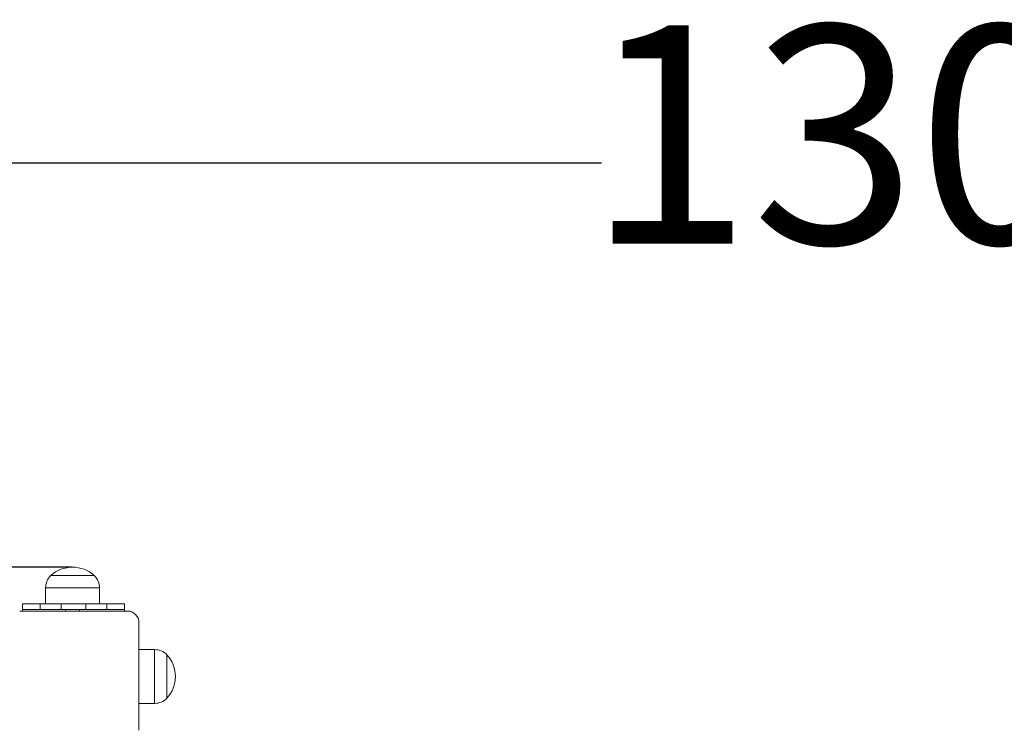
# Model space of a CAD drawing. Units: millimetres. Extents: x -565 to 4660, y -92 to 5724.
# Drawn here: x 1893 to 2570, y 2775 to 3264 of the extents above; entities that cross this region are included whole.
import ezdxf

# ---------------------------------------------------------------- set-up
doc = ezdxf.new("R2010")
doc.units = ezdxf.units.MM
doc.layers.add('Dimensions', color=7, linetype='Continuous')
doc.styles.get("Standard").update_dxf_attribs({"font": 'arial.ttf'})
doc.dimstyles.new('Leikkiset keinu', dxfattribs={"dimtxt": 150, "dimasz": 2.5, "dimexe": 0.06, "dimexo": 0.625, "dimtad": 0, "dimtih": 1, "dimtoh": 1, "dimdec": 0, "dimtxsty": 'Standard', "dimcen": 2.5, "dimadec": 0, "dimazin": 0, "dimtfac": 1, "dimtmove": 0, "dimatfit": 3, "dimfxl": 1, "dimarcsym": 0})

# ---------------------------------------------------------------- blocks, each defined once
blk = doc.blocks.new('*D4')
at = {"layer": 'Defpoints', "color": 0}
for p in [(1593.68, 2887.64), (1929.51, 2887.64), (1929.51, 1937.24)]:
    blk.add_point(p, dxfattribs=at)
at = {"layer": 'Dimensions', "color": 0, "lineweight": -2}
for p, q in [((1928.88, 2887.64), (1593.62, 2887.64)), ((1593.68, 2885.14), (1593.68, 2489.64)), ((1593.68, 1939.74), (1593.68, 2335.24)), ((1928.88, 1937.24), (1593.62, 1937.24))]:
    blk.add_line(p, q, dxfattribs=at)
at = {"layer": 'Dimensions', "color": 0}
for points in [[(1594.1, 2885.14), (1593.26, 2885.14), (1593.68, 2887.64)], [(1593.26, 1939.74), (1594.1, 1939.74), (1593.68, 1937.24)]]:
    blk.add_solid(points, dxfattribs=at)
at = {"layer": 'Dimensions', "color": 0, "insert": (1593.68, 2412.44), "char_height": 150, "attachment_point": 5}
blk.add_mtext('950', dxfattribs=at)
blk = doc.blocks.new('*D5')
at = {"layer": 'Defpoints', "color": 0}
for p in [(3160.25, 3165.73), (1860, 2812.44), (3160.25, 2812.77)]:
    blk.add_point(p, dxfattribs=at)
at = {"layer": 'Dimensions', "color": 0, "lineweight": -2}
for p, q in [((1860, 2813.06), (1860, 3165.79)), ((1862.5, 3165.73), (2293.12, 3165.73)), ((3157.75, 3165.73), (2727.12, 3165.73)), ((3160.25, 2813.4), (3160.25, 3165.79))]:
    blk.add_line(p, q, dxfattribs=at)
at = {"layer": 'Dimensions', "color": 0}
for points in [[(1862.5, 3166.15), (1862.5, 3165.31), (1860, 3165.73)], [(3157.75, 3165.31), (3157.75, 3166.15), (3160.25, 3165.73)]]:
    blk.add_solid(points, dxfattribs=at)
at = {"layer": 'Dimensions', "color": 0, "insert": (2510.12, 3165.73), "char_height": 150, "attachment_point": 5}
blk.add_mtext('1300', dxfattribs=at)

msp = doc.modelspace()

# ---------------------------------------------------------------- linework, layer by layer
at = {"color": 7, "linetype": 'Continuous', "lineweight": 15}
for p, q in [((1914.51, 2881.84), (1944.51, 2881.84)), ((1929.51, 2881.84), (1914.51, 2881.84)), ((1944.51, 2881.84), (1929.51, 2881.84)), ((1911.01, 2873.36), (1911.01, 2862.44)), ((1948.01, 2862.44), (1948.01, 2873.36)), ((1967.2, 2857.44), (1893.2, 2857.44)), ((1895.2, 2858.44), (1895.2, 2862.44)), ((1895.2, 2862.44), (1907.24, 2862.44)), ((1907.24, 2858.44), (1895.2, 2858.44)), ((1895.2, 2857.44), (1895.2, 2858.44)), ((1907.24, 2858.44), (1907.24, 2862.44)), ((1907.24, 2862.44), (1921.82, 2862.44)), ((1921.82, 2858.44), (1907.24, 2858.44)), ((1921.82, 2858.44), (1921.82, 2862.44)), ((1921.82, 2862.44), (1938.58, 2862.44)), ((1938.58, 2858.44), (1921.82, 2858.44)), ((1924.66, 2858.44), (1924.66, 2857.44)), ((1934.36, 2857.44), (1934.36, 2858.44)), ((1938.58, 2858.44), (1938.58, 2862.44)), ((1938.58, 2862.44), (1953.15, 2862.44)), ((1953.15, 2858.44), (1938.58, 2858.44)), ((1953.15, 2862.44), (1953.15, 2858.44)), ((1953.15, 2862.44), (1965.2, 2862.44)), ((1965.2, 2858.44), (1953.15, 2858.44)), ((1965.2, 2862.44), (1965.2, 2858.44)), ((1965.2, 2857.44), (1965.2, 2858.44)), ((1975.2, 2775.44), (1975.2, 2849.44)), ((1985.97, 2830.94), (1975.2, 2830.94)), ((1994.45, 2827.44), (1994.45, 2797.44)), ((1975.2, 2793.94), (1985.97, 2793.94))]:
    msp.add_line(p, q, dxfattribs=at)
at = {"color": 8, "linetype": 'Continuous', "lineweight": 15}
for p, q in [((1929.51, 2873.36), (1911.01, 2873.36)), ((1948.01, 2873.36), (1929.51, 2873.36)), ((1985.97, 2793.94), (1985.97, 2830.94))]:
    msp.add_line(p, q, dxfattribs=at)
at = {"color": 7, "linetype": 'Continuous', "lineweight": 15}
for centre, radius, start, end in [((1929.51, 2865.34), 22.3, 47.72035, 132.27965), ((1923.03, 2873.36), 12.02, 135.13871, 180), ((1935.99, 2873.36), 12.02, 0, 44.86129), ((1967.2, 2849.44), 8, 0, 90), ((1985.97, 2818.92), 12.02, 45.13871, 90), ((1977.95, 2812.44), 22.3, 317.72035, 42.27965), ((1985.97, 2805.96), 12.02, 270, 314.86129)]:
    msp.add_arc(centre, radius, start, end, dxfattribs=at)

# ---------------------------------------------------------------- dimensions: what is measured, and where the dimension line sits
at = {"layer": 'Dimensions'}
dim = msp.add_linear_dim(base=(3160.25, 3165.73), p1=(1860, 2812.44), p2=(3160.25, 2812.77), dimstyle='Leikkiset keinu', override={"dimlfac": 1}, dxfattribs=at)
dim.commit()
dim.dimension.update_dxf_attribs({"geometry": '*D5', "text_midpoint": (2510.12, 3165.73)})
dim = msp.add_linear_dim(base=(1593.68, 2887.64), p1=(1929.51, 1937.24), p2=(1929.51, 2887.64), angle=90, dimstyle='Leikkiset keinu', override={"dimlfac": 1}, dxfattribs=at)
dim.commit()
dim.dimension.update_dxf_attribs({"geometry": '*D4', "text_midpoint": (1593.68, 2412.44)})

doc.saveas('drawing.dxf')
